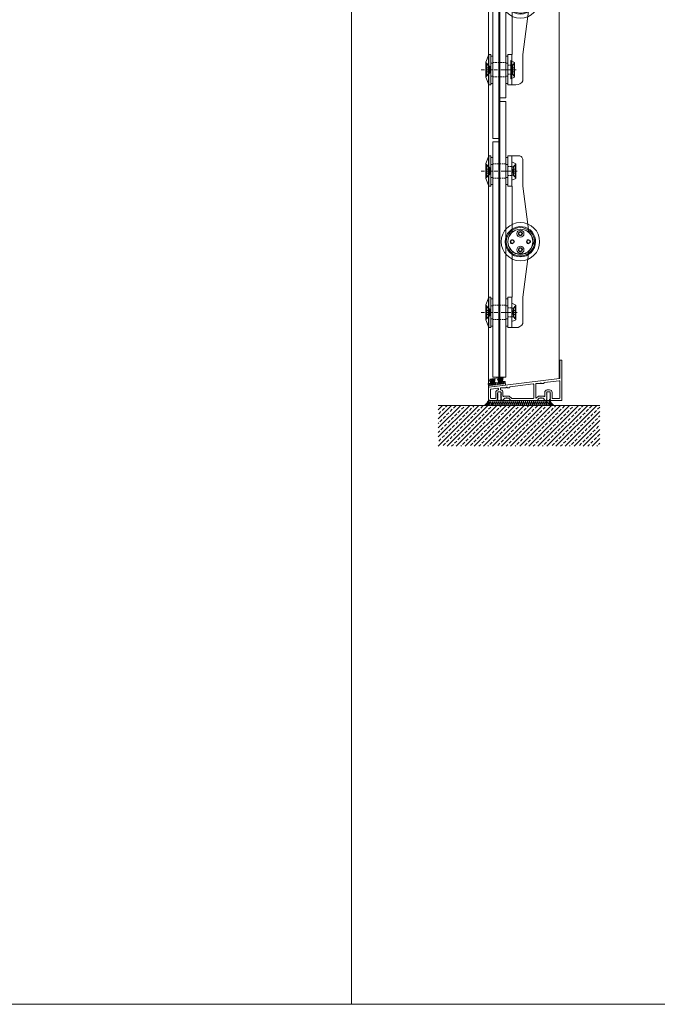
# Model space of a CAD drawing. Extents: x -2817 to 14334, y -3100 to 3352.
# Drawn here: x 7006 to 7637, y -548 to 427 of the extents above; entities that cross this region are included whole.
import ezdxf

# ---------------------------------------------------------------- set-up
doc = ezdxf.new("R2010")
doc.units = 0
doc.header["$LTSCALE"] = 0.5
doc.linetypes.add('STRICHPUNKT2', pattern=[12.7, 6.35, -3.175, 0, -3.175])
doc.linetypes.add('VERDECKT2', pattern=[4.7625, 3.175, -1.5875])
doc.layers.get('0').update_dxf_attribs({"lineweight": 18})
for name, color, linetype, lineweight in [('Alu Profile', 3, 'Continuous', 18), ('Dichtung', 6, 'Continuous', 18), ('Duenn', 5, 'Continuous', 9), ('Glas', 5, 'Continuous', 18), ('Schraffur', 8, 'Continuous', 9), ('Symmetrie', 3, 'STRICHPUNKT2', 9), ('verdeckt', 2, 'VERDECKT2', 9), ('Vertikal', 7, 'Continuous', 18)]:
    doc.layers.add(name, color=color, linetype=linetype, lineweight=lineweight)

# ---------------------------------------------------------------- blocks, each defined once
blk = doc.blocks.new('FSGlashalter_V_182')
for p, q in [((8.5, 55), (8.5, 85)), ((8.5, 65.5), (8.5, 74.5)), ((8.5, -55), (8.5, -85)), ((8.5, -74.5), (8.5, -65.5))]:
    blk.add_line(p, q)
blk.add_lwpolyline([(12.5, 0, -0.214063), (8.31, -9.34), (8.31, -55), (12.5, -55), (12.5, -85), (12.5, -85), (1.5, -85, -0.414214), (-2.5, -81), (-2.5, -55), (-8.31, -9.34, -0.214063), (-12.5, 0, -0.214063), (-8.31, 9.34), (-2.5, 55), (-2.5, 81, -0.290631), (4.5, 85), (12.5, 85), (12.5, 85), (12.5, 55), (8.31, 55), (8.31, 9.34, -0.214063)], format="xyb", close=True)
for centre in [(0, 8), (0, -8)]:
    blk.add_circle(centre, 2)
at = {"layer": 'Symmetrie'}
for p, q in [((14.48, 70), (7.52, 70)), ((14.48, -70), (7.52, -70))]:
    blk.add_line(p, q, dxfattribs=at)
at = {"layer": 'verdeckt'}
for p, q in [((12.5, 74.5), (8.5, 74.5)), ((12.5, 65.5), (8.5, 65.5)), ((12.5, -65.5), (8.5, -65.5)), ((12.5, -74.5), (8.5, -74.5))]:
    blk.add_line(p, q, dxfattribs=at)
blk = doc.blocks.new('FSRosette_V')
for points in [[(0, 9), (0, -9), (3.8, -7.25)], [(0, 9), (3.8, 7.25)], [(3.8, 7.25), (3.8, -7.25)]]:
    blk.add_lwpolyline(points)
at = {"layer": 'Symmetrie'}
blk.add_line((5.32, 0), (-1.52, 0), dxfattribs=at)
at = {"layer": 'verdeckt'}
for p, q in [((3.8, 6.75), (1.5, 4.25)), ((1.5, 4.25), (1.5, -4.25)), ((3.8, -6.75), (1.5, -4.25))]:
    blk.add_line(p, q, dxfattribs=at)
for points in [[(1.5, 4.25), (0, 4.25)], [(1.5, -4.25), (0, -4.25)]]:
    blk.add_lwpolyline(points, dxfattribs=at)
blk = doc.blocks.new('FSM6_Huelsenschraube_S')
for p, q in [((0, -6), (0, 6)), ((0, 6), (0.3, 6)), ((0.3, 6), (3.3, 3)), ((0.3, -6), (0.3, 6)), ((3.3, -3), (3.3, 3)), ((0.3, -6), (0, -6)), ((0.3, -6), (3.3, -3))]:
    blk.add_line(p, q)
at = {"layer": 'verdeckt'}
for p, q in [((0, 2), (2.5, 2)), ((0, 0), (2.5, 0)), ((2.5, 2), (3.65, 0)), ((2.5, -2), (2.5, 2)), ((2.5, -2), (3.65, 0)), ((0, -2), (2.5, -2))]:
    blk.add_line(p, q, dxfattribs=at)
blk = doc.blocks.new('FSDIN7991_M6x16_S')
for p, q in [((0, -6), (0, 6)), ((0, 6), (0.3, 6)), ((0, 0), (2.5, 0)), ((0.3, 6), (2.3, 4)), ((0.3, -6), (0.3, 6)), ((2.3, 4), (2.3, -4)), ((2.5, -2), (2.5, 2)), ((0.3, -6), (0, -6)), ((0.3, -6), (2.3, -4))]:
    blk.add_line(p, q)
at = {"layer": 'verdeckt'}
for p, q in [((0, 2), (2.5, 2)), ((2.5, 2), (3.65, 0)), ((2.5, -2), (3.65, 0)), ((0, -2), (2.5, -2))]:
    blk.add_line(p, q, dxfattribs=at)
blk = doc.blocks.new('FSGlas_V_MITTE')
at = {"layer": 'Glas'}
for points in [[(-6.76, -229), (-6, -229), (-6, 47), (-6.76, 47)], [(-6, -189), (0, -189), (0, 47), (-6, 47)], [(-12.76, -229), (-6.76, -229), (-6.76, 7), (-12.76, 7)]]:
    blk.add_lwpolyline(points, close=True, dxfattribs=at)
at = {"layer": 'Symmetrie'}
for p, q in [((-17.76, -21), (5, -21)), ((-17.76, -161), (5, -161))]:
    blk.add_line(p, q, dxfattribs=at)
at = {"layer": 'verdeckt'}
for p, q in [((-12.76, -14), (0, -14)), ((-12.76, -28), (0, -28)), ((-12.76, -154), (0, -154)), ((-12.76, -168), (0, -168))]:
    blk.add_line(p, q, dxfattribs=at)
blk = doc.blocks.new('FSDruckscheibe_30_S')
for p, q in [((-5, 7.5), (-2, 15)), ((-2, 15), (0, 15)), ((-2, 15), (-2, -15)), ((0, 15), (0, -15)), ((-5, -7.5), (-5, 7.5)), ((-5, -5.9), (-5, 5.9)), ((-5, -7.5), (-2, -15)), ((-2, -15), (0, -15))]:
    blk.add_line(p, q)
at = {"layer": 'Symmetrie'}
blk.add_line((-9.54, 0), (6.02, 0), dxfattribs=at)
at = {"layer": 'verdeckt', "ltscale": 2}
for p, q in [((-4.78, 6.83), (-1, 3.05)), ((-1, 0), (-1, 3.05)), ((-1, 3.05), (0, 3.05)), ((-1, 0), (-1, -3.05)), ((-4.78, -6.83), (-1, -3.05)), ((-1, -3.05), (0, -3.05))]:
    blk.add_line(p, q, dxfattribs=at)
blk = doc.blocks.new('FSMCM-25-03_A')
for p, q in [((13.86, 1.97), (14.87, 1.97)), ((13.92, 1.45), (14.93, 1.45)), ((13.98, 0.75), (14.98, 0.75)), ((12.33, -2.05), (13.85, -2.05)), ((12.47, -0.83), (13.98, -0.83)), ((13.43, -1.35), (13.93, -1.35))]:
    blk.add_line(p, q)
for radius, start, end in [(15, 7.53833, 180), (14, 0, 180), (12.5, 0, 180), (15, 180, 0), (14, 180, 351.56441), (12.5, 180, 350.54336), (12.5, 350.54336, 0), (12.5, 0, 6.64873), (12.5, 356.17903, 0), (14, 356.58893, 0), (15, 2.85476, 5.53679), (15, 0, 2.85476), (13.5, 354.24566, 356.46244), (14, 351.56441, 354.45183)]:
    blk.add_arc((0, 0), radius, start, end)
blk = doc.blocks.new('FSDIN912_M4_A')
for p, q in [((-0.87, 1.5), (-1.73, 0)), ((-1.73, 0), (-0.87, -1.5)), ((0.87, 1.5), (-0.87, 1.5)), ((1.73, 0), (0.87, 1.5)), ((0.87, -1.5), (1.73, 0)), ((-0.87, -1.5), (0.87, -1.5))]:
    blk.add_line(p, q)
for radius in [3.5, 1.73]:
    blk.add_circle((0, 0), radius)
blk = doc.blocks.new('FSDichtscheibe_27_13_S')
blk.add_lwpolyline([(-2, 13.5), (0, 13.5), (0, -13.5), (-2, -13.5)], close=True)
at = {"layer": 'Symmetrie'}
blk.add_line((-3.9, 0), (1.9, 0), dxfattribs=at)
at = {"layer": 'verdeckt'}
for p, q in [((-2, 6.5), (0, 6.5)), ((-2, -6.5), (0, -6.5))]:
    blk.add_line(p, q, dxfattribs=at)
blk = doc.blocks.new('FSA$C59DC4529')
for centre, radius in [((0, 0), 19), ((0, 0), 12.5), ((0, 0), 12.3), ((-8, 0), 1.6), ((0, 8), 1.6), ((8, 0), 1.6), ((0, -8), 1.6)]:
    blk.add_circle(centre, radius)
at = {"layer": 'Duenn'}
for centre, start, end in [((0, 8), 157.5, 112.5), ((-8, 0), 337.5, 292.5), ((8, 0), 337.5, 292.5), ((0, -8), 157.5, 112.5)]:
    blk.add_arc(centre, 2, start, end, dxfattribs=at)
blk = doc.blocks.new('FSLamelle_V')
for name, p in [('FSGlas_V_MITTE', (-14.5, 91)), ('FSDruckscheibe_30_S', (-29.26, 70)), ('FSDichtscheibe_27_13_S', (-27.26, 70)), ('FSDichtscheibe_27_13_S', (-12.5, 70)), ('FSRosette_V', (-9.5, 70)), ('FSRosette_V', (-9.5, 70)), ('FSM6_Huelsenschraube_S', (-33.51, 70)), ('FSA$C59DC4529', (0, 0)), ('FSMCM-25-03_A', (0, 0)), ('FSDIN912_M4_A', (0, 8)), ('FSDIN912_M4_A', (0, -8)), ('FSDruckscheibe_30_S', (-29.26, -70)), ('FSDichtscheibe_27_13_S', (-27.26, -70)), ('FSDichtscheibe_27_13_S', (-12.5, -70)), ('FSM6_Huelsenschraube_S', (-33.51, -70)), ('FSRosette_V', (-9.5, -70))]:
    blk.add_blockref(name, p)
at = {"rotation": 180}
blk.add_blockref('FSGlashalter_V_182', (0, 0), dxfattribs=at)
at = {"xscale": -1}
for p in [(-5.95, 70), (-5.95, -70)]:
    blk.add_blockref('FSDIN7991_M6x16_S', p, dxfattribs=at)
blk = doc.blocks.new('FSGLAS_V_AUSGLEICH')
at = {"layer": 'Glas'}
for points in [[(-12.76, -228.5), (-6.76, -228.5), (-6.76, 44.5), (-12.76, 44.5)], [(-6.76, -228.5), (-6, -228.5), (-6, 44.5), (-6.76, 44.5)], [(-6, -188.5), (0, -188.5), (0, 44.5), (-6, 44.5)]]:
    blk.add_lwpolyline(points, close=True, dxfattribs=at)
at = {"layer": 'Symmetrie'}
for p, q in [((-17.76, -19.5), (5, -19.5)), ((-17.76, -159.5), (5, -159.5))]:
    blk.add_line(p, q, dxfattribs=at)
at = {"layer": 'verdeckt'}
for p, q in [((-12.76, -12.5), (0, -12.5)), ((-12.76, -26.5), (0, -26.5)), ((-12.76, -152.5), (0, -152.5)), ((-12.76, -166.5), (0, -166.5))]:
    blk.add_line(p, q, dxfattribs=at)
blk = doc.blocks.new('FSLamelle_V_unten')
at = {"rotation": 180}
for name, p in [('FSGLAS_V_AUSGLEICH', (-27.26, -89.5)), ('FSGlashalter_V_182', (0, 0))]:
    blk.add_blockref(name, p, dxfattribs=at)
for name, p in [('FSDruckscheibe_30_S', (-29.26, 70)), ('FSDichtscheibe_27_13_S', (-27.26, 70)), ('FSDichtscheibe_27_13_S', (-12.5, 70)), ('FSRosette_V', (-8.5, 70)), ('FSRosette_V', (-8.5, 70)), ('FSM6_Huelsenschraube_S', (-33.51, 70)), ('FSA$C59DC4529', (0, 0)), ('FSMCM-25-03_A', (0, 0)), ('FSDIN912_M4_A', (0, 8)), ('FSDIN912_M4_A', (0, -8)), ('FSDruckscheibe_30_S', (-29.26, -70)), ('FSDichtscheibe_27_13_S', (-27.26, -70)), ('FSDichtscheibe_27_13_S', (-12.5, -70)), ('FSM6_Huelsenschraube_S', (-33.51, -70)), ('FSRosette_V', (-8.5, -70))]:
    blk.add_blockref(name, p)
at = {"xscale": -1}
for p in [(-4.95, 70), (-4.95, -70)]:
    blk.add_blockref('FSDIN7991_M6x16_S', p, dxfattribs=at)
blk = doc.blocks.new('FSP4_BS_OBEN')
for points in [[(13.07, 0, -0.198912), (13.21, -0.06), (15.29, -2.14, 0.198912), (15.43, -2.2), (16.58, -2.2, -0.198912), (16.73, -2.26), (17.11, -2.64, 0.198912), (17.25, -2.7, 0.198912), (17.39, -2.64), (17.77, -2.26, -0.198912), (17.92, -2.2), (19.07, -2.2, 0.198912), (19.21, -2.14), (21.29, -0.06, -0.198912), (21.43, 0), (22.1, 0), (22.85, -0.43, -0.267949), (22.95, -0.6), (22.95, -1.2, -0.267949), (22.85, -1.37), (22.45, -1.6), (22.85, -1.83, -0.267949), (22.95, -2), (22.95, -2.6, -0.267949), (22.85, -2.77), (22.45, -3), (22.85, -3.23, -0.267949), (22.95, -3.4), (22.95, -4, -0.267949), (22.85, -4.17), (22.45, -4.4), (22.85, -4.63, -0.267949), (22.95, -4.8), (22.95, -5.4, -0.267949), (22.85, -5.57), (22.45, -5.8), (22.85, -6.03, -0.267949), (22.95, -6.2), (22.95, -6.8, -0.267949), (22.85, -6.97), (22.45, -7.2), (22.85, -7.43, -0.267949), (22.95, -7.6), (22.95, -8, 0.414214), (23.45, -8.5), (25.65, -8.5, 0.414214), (26.15, -8), (26.15, -6.9, -0.267949), (26.25, -6.73), (26.65, -6.5), (26.25, -6.27, -0.267949), (26.15, -6.1), (26.15, -5.5, -0.267949), (26.25, -5.33), (26.65, -5.1), (26.25, -4.87, -0.267949), (26.15, -4.7), (26.15, -4.1, -0.267949), (26.25, -3.93), (26.65, -3.7), (26.25, -3.47, -0.267949), (26.15, -3.3), (26.15, -2.7, -0.267949), (26.25, -2.53), (26.65, -2.3), (26.25, -2.07, -0.267949), (26.15, -1.9), (26.15, -1.3, -0.267949), (26.25, -1.13), (26.65, -0.9), (26.25, -0.67, -0.267949), (26.15, -0.5, -0.267949), (26.25, -0.32), (26.76, -0.03, -0.131652), (26.86, 0), (35.05, 0, -0.414214), (35.25, -0.2), (35.25, -12.82, -0.378866), (35.07, -13.02), (-35.07, -21.63, 0.378866), (-35.25, -21.83), (-35.25, -39.8, -0.414214), (-35.45, -40), (-37.05, -40, -0.414214), (-37.25, -39.8), (-37.25, -0.2, -0.414214), (-37.05, 0), (-26.36, 0, -0.131652), (-26.26, -0.03), (-25.75, -0.32, -0.267949), (-25.65, -0.5, -0.267949), (-25.75, -0.67), (-26.15, -0.9), (-25.75, -1.13, -0.267949), (-25.65, -1.3), (-25.65, -1.9, -0.267949), (-25.75, -2.07), (-26.15, -2.3), (-25.75, -2.53, -0.267949), (-25.65, -2.7), (-25.65, -3.3, -0.267949), (-25.75, -3.47), (-26.15, -3.7), (-25.75, -3.93, -0.267949), (-25.65, -4.1), (-25.65, -4.7, -0.267949), (-25.75, -4.87), (-26.15, -5.1), (-25.75, -5.33, -0.267949), (-25.65, -5.5), (-25.65, -6.1, -0.267949), (-25.75, -6.27), (-26.15, -6.5), (-25.75, -6.73, -0.267949), (-25.65, -6.9), (-25.65, -8, 0.414214), (-25.15, -8.5), (-22.95, -8.5, 0.414214), (-22.45, -8), (-22.45, -7.6, -0.267949), (-22.35, -7.43), (-21.95, -7.2), (-22.35, -6.97, -0.267949), (-22.45, -6.8), (-22.45, -6.2, -0.267949), (-22.35, -6.03), (-21.95, -5.8), (-22.35, -5.57, -0.267949), (-22.45, -5.4), (-22.45, -4.8, -0.267949), (-22.35, -4.63), (-21.95, -4.4), (-22.35, -4.17, -0.267949), (-22.45, -4), (-22.45, -3.4, -0.267949), (-22.35, -3.23), (-21.95, -3), (-22.35, -2.77, -0.267949), (-22.45, -2.6), (-22.45, -2, -0.267949), (-22.35, -1.83), (-21.95, -1.6), (-22.35, -1.37, -0.267949), (-22.45, -1.2), (-22.45, -0.6, -0.267949), (-22.35, -0.43), (-21.6, 0), (-20.93, 0, -0.198912), (-20.79, -0.06), (-18.71, -2.14, 0.198912), (-18.57, -2.2), (-17.42, -2.2, -0.198912), (-17.27, -2.26), (-16.89, -2.64, 0.198912), (-16.75, -2.7, 0.198912), (-16.61, -2.64), (-16.23, -2.26, -0.198912), (-16.08, -2.2), (-14.93, -2.2, 0.198912), (-14.79, -2.14), (-12.71, -0.06, -0.198912), (-12.57, 0)], [(-19.25, -16.8), (-17.42, -16.8, -0.198912), (-17.27, -16.86), (-16.89, -17.24, 0.414214), (-16.61, -17.24), (-16.23, -16.86, -0.198912), (-16.08, -16.8), (-12.14, -16.8, 0.030553), (-12.08, -16.8), (-11.89, -16.77, 0.378866), (-11.45, -16.28), (-11.45, -2.83, 0.668179), (-12.3, -2.48), (-13.88, -4.05, -0.198912), (-14.23, -4.2), (-16.75, -4.2), (-19.27, -4.2, -0.188264), (-19.61, -4.07, 0.653433), (-20.45, -4.44), (-20.45, -8, -0.375565), (-22.62, -10.48, -0.033445), (-22.95, -10.5), (-25.15, -10.5, -0.414214), (-27.65, -8), (-27.65, -2.5, 0.414214), (-28.15, -2), (-34.75, -2, 0.414214), (-35.25, -2.5), (-35.25, -19.08, 0.450467), (-34.69, -19.57), (-20.19, -17.79, 0.377657), (-19.75, -17.3, -0.412974)], [(17.92, -12.6), (22.55, -12.6, 0.414214), (23.55, -11.6), (23.55, -10.97, 0.375565), (23.12, -10.48, -0.375565), (20.95, -8), (20.95, -4.44, 0.653433), (20.11, -4.07, -0.188264), (19.77, -4.2), (17.25, -4.2), (14.73, -4.2, -0.198912), (14.38, -4.05), (12.47, -2.15, 0.198912), (12.11, -2), (-8.95, -2, 0.414214), (-9.45, -2.5), (-9.45, -15.91, 0.450467), (-8.89, -16.4), (13.81, -13.62, 0.378866), (14.25, -13.12), (14.25, -13.1, -0.414214), (14.75, -12.6), (16.58, -12.6, -0.198912), (16.73, -12.66), (17.11, -13.04, 0.414214), (17.39, -13.04), (17.77, -12.66, -0.198912)], [(25.55, -10.97, -0.375565), (25.98, -10.48, 0.375565), (28.15, -8), (28.15, -2.5, -0.414214), (28.65, -2), (32.75, -2, -0.414214), (33.25, -2.5), (33.25, -10.79, -0.378866), (32.81, -11.28), (26.11, -12.11, -0.450467), (25.55, -11.61)]]:
    blk.add_lwpolyline(points, format="xyb", close=True)
blk = doc.blocks.new('FSSchueco_246112')
at = {"layer": 'Dichtung'}
for p, q in [((-0.5, 1.28), (-6.58, 3.21)), ((-0.5, 1.06), (-6.58, 2)), ((-0.5, 0.84), (-6.58, 1.23)), ((-0.54, 0.44), (-6.58, 0.72)), ((-0.5, 0), (-6.58, 0)), ((-0.5, 0), (-6.58, 0)), ((-0.54, -0.44), (-6.58, -0.72)), ((-0.5, -0.84), (-6.58, -1.23)), ((-0.5, -1.06), (-6.58, -2)), ((-0.5, -1.28), (-6.58, -3.21))]:
    blk.add_line(p, q, dxfattribs=at)
blk.add_lwpolyline([(-0.15, -2.87, 0.414214), (0, -2.72), (0, 2.72, 0.414214), (-0.15, 2.87), (-0.35, 2.87, 0.414214), (-0.5, 2.72), (-0.5, -2.72, 0.414214), (-0.35, -2.87)], format="xyb", close=True, dxfattribs=at)
blk = doc.blocks.new('FSA$C39D9709F')
at = {"layer": 'Alu Profile'}
blk.add_lwpolyline([(3.5, 16.8, -0.414214), (3.7, 16.6), (3.7, 15, -0.414214), (3.5, 14.8), (2.9, 14.8, -0.414214), (2.7, 15), (2.7, 15.45, 0.414214), (2.5, 15.65), (1.7, 15.65, 0.414214), (1.5, 15.45), (1.5, 9.25, 0.414214), (1.7, 9.05), (2.5, 9.05, 0.414214), (2.7, 9.25), (2.7, 9.8, -0.414214), (2.9, 10), (3.5, 10, -0.414214), (3.7, 9.8), (3.7, 7, -0.414214), (3.5, 6.8), (2.9, 6.8, -0.414214), (2.7, 7), (2.7, 7.55, 0.414214), (2.5, 7.75), (1.7, 7.75, 0.414214), (1.5, 7.55), (1.5, 1.35, 0.414214), (1.7, 1.15), (2.5, 1.15, 0.414214), (2.7, 1.35), (2.7, 1.8, -0.414214), (2.9, 2), (3.5, 2, -0.414214), (3.7, 1.8), (3.7, 0.2, -0.414214), (3.5, 0), (0, 0), (0, 16.8)], format="xyb", close=True, dxfattribs=at)
at = {"rotation": 180}
blk.add_blockref('FSSchueco_246112', (1.5, 12.35), dxfattribs=at)
at = {"xscale": -1}
blk.add_blockref('FSSchueco_246112', (1.5, 4.45), dxfattribs=at)
blk = doc.blocks.new('FSElement_500x800')
at = {"layer": 'Vertikal'}
for p, q in [((-210.25, 21.59), (-210.25, 787)), ((-210.25, 21.59), (-210.25, 787)), ((-280.25, 13), (-280.25, 778.34)), ((-280.25, 13), (-280.25, 760))]:
    blk.add_line(p, q, dxfattribs=at)
for name, p in [('FSLamelle_V', (-248.7, 397.5)), ('FSLamelle_V_unten', (-248.7, 157.17))]:
    blk.add_blockref(name, p)
at = {"rotation": 97.52394564667497}
blk.add_blockref('FSA$C39D9709F', (-263.42, 15.22), dxfattribs=at)
at = {"layer": 'Vertikal', "rotation": 180}
blk.add_blockref('FSP4_BS_OBEN', (-245, 0), dxfattribs=at)
blk = doc.blocks.new('Element_500x800')
blk.add_blockref('FSElement_500x800', (0, 0))
blk = doc.blocks.new('Mauerwerk_Sicht')
h = blk.add_hatch()
h.set_pattern_fill('ANSI33', color=256, angle=90, style=0)
h.set_pattern_definition([(135, (-1589.002, 1263.178), (-4.490128, -4.490128), []), (135, (-1589.002, 1267.668), (-4.490128, -4.490128), [3.175, -1.5875])])
h.paths.add_polyline_path([(112.5, 50.4), (-47.5, 50.4), (-47.5, 10), (0, 10), (112.5, 10)])
at = {"layer": 'Schraffur'}
h = blk.add_hatch(dxfattribs=at)
h.set_pattern_fill('ANSI37', color=256, scale=0.25)
h.set_pattern_definition([(45, (2.5, 0), (-0.561266, 0.561266), []), (135, (2.5, 0), (-0.561266, -0.561266), [])])
h.paths.add_polyline_path([(2.5, 10), (-1.87, 10, -0.151689), (2.5, 3.78)])
h = blk.add_hatch(dxfattribs=at)
h.set_pattern_fill('ANSI37', color=256, scale=0.25)
h.set_pattern_definition([(45, (-2.5, 0), (-0.561266, 0.561266), []), (135, (-2.5, 0), (-0.561266, -0.561266), [])])
h.paths.add_polyline_path([(62.5, 10), (66.87, 10, 0.151689), (62.5, 3.78)])
for p, q in [((2.5, 3.78), (2.5, 10)), ((18.57, 10), (18.53, 10.04)), ((45.51, 10), (45.47, 10.04)), ((62.5, 3.78), (62.5, 10)), ((62.74, 9.69), (62.74, 9.69))]:
    blk.add_line(p, q)
blk.add_lwpolyline([(-47.5, 10), (112.5, 10)])
for points in [[(2.5, 7.51), (2.97, 8.91, 0.299537), (2.5, 9.87, 0.299537)], [(62.5, 9.91, 0.587871), (61.13, 8.91), (62.09, 6.09, -0.030356), (62.09, 5.97, -0.030356), (62.1, 6.09), (62.5, 7.27)], [(2.5, 5.13, 0.617011), (3.94, 6.09), (2.99, 8.91, -0.030356), (2.98, 9.03, -0.030356), (2.97, 8.91), (2.5, 7.51)], [(62.5, 7.27), (62.1, 6.09, 0.275053), (62.5, 5.18, 0.275053)]]:
    blk.add_lwpolyline(points, format="xyb")
for points in [[(4.91, 8.91, 1.1294), (2.99, 8.91), (3.94, 6.09, -0.030356), (3.95, 5.97, -0.030356), (3.96, 6.09)], [(6.85, 8.91, 1.1294), (4.93, 8.91), (5.88, 6.09, -0.030356), (5.89, 5.97, -0.030356), (5.9, 6.09)], [(8.79, 8.91, 1.1294), (6.86, 8.91), (7.82, 6.09, -0.030356), (7.83, 5.97, -0.030356), (7.83, 6.09)], [(10.73, 8.91, 1.1294), (8.8, 8.91), (9.76, 6.09, -0.030356), (9.76, 5.97, -0.030356), (9.77, 6.09)], [(12.66, 8.91, 1.1294), (10.74, 8.91), (11.7, 6.09, -0.030356), (11.7, 5.97, -0.030356), (11.71, 6.09)], [(14.6, 8.91, 1.1294), (12.68, 8.91), (13.63, 6.09, -0.030356), (13.64, 5.97, -0.030356), (13.65, 6.09)], [(16.54, 8.91, 1.1294), (14.62, 8.91), (15.57, 6.09, -0.030356), (15.58, 5.97, -0.030356), (15.59, 6.09)], [(18.48, 8.91, 1.1294), (16.55, 8.91), (17.51, 6.09, -0.030356), (17.52, 5.97, -0.030356), (17.52, 6.09)], [(20.42, 8.91, 1.1294), (18.49, 8.91), (19.45, 6.09, -0.030356), (19.45, 5.97, -0.030356), (19.46, 6.09)], [(22.35, 8.91, 1.1294), (20.43, 8.91), (21.39, 6.09, -0.030356), (21.39, 5.97, -0.030356), (21.4, 6.09)], [(24.29, 8.91, 1.1294), (22.37, 8.91), (23.32, 6.09, -0.030356), (23.33, 5.97, -0.030356), (23.34, 6.09)], [(26.23, 8.91, 1.1294), (24.31, 8.91), (25.26, 6.09, -0.030356), (25.27, 5.97, -0.030356), (25.28, 6.09)], [(28.17, 8.91, 1.1294), (26.25, 8.91), (27.2, 6.09, -0.030356), (27.21, 5.97, -0.030356), (27.21, 6.09)], [(30.11, 8.91, 1.1294), (28.18, 8.91), (29.14, 6.09, -0.030356), (29.15, 5.97, -0.030356), (29.15, 6.09)], [(32.05, 8.91, 1.1294), (30.12, 8.91), (31.08, 6.09, -0.030356), (31.08, 5.97, -0.030356), (31.09, 6.09)], [(33.98, 8.91, 1.1294), (32.06, 8.91), (33.01, 6.09, -0.030356), (33.02, 5.97, -0.030356), (33.03, 6.09)], [(35.92, 8.91, 1.1294), (34, 8.91), (34.95, 6.09, -0.030356), (34.96, 5.97, -0.030356), (34.97, 6.09)], [(37.86, 8.91, 1.1294), (35.94, 8.91), (36.89, 6.09, -0.030356), (36.9, 5.97, -0.030356), (36.9, 6.09)], [(39.8, 8.91, 1.1294), (37.87, 8.91), (38.83, 6.09, -0.030356), (38.84, 5.97, -0.030356), (38.84, 6.09)], [(41.74, 8.91, 1.1294), (39.81, 8.91), (40.77, 6.09, -0.030356), (40.77, 5.97, -0.030356), (40.78, 6.09)], [(43.67, 8.91, 1.1294), (41.75, 8.91), (42.7, 6.09, -0.030356), (42.71, 5.97, -0.030356), (42.72, 6.09)], [(45.61, 8.91, 1.1294), (43.69, 8.91), (44.64, 6.09, -0.030356), (44.65, 5.97, -0.030356), (44.66, 6.09)], [(47.55, 8.91, 1.1294), (45.63, 8.91), (46.58, 6.09, -0.030356), (46.59, 5.97, -0.030356), (46.6, 6.09)], [(49.49, 8.91, 1.1294), (47.56, 8.91), (48.52, 6.09, -0.030356), (48.53, 5.97, -0.030356), (48.53, 6.09)], [(51.43, 8.91, 1.1294), (49.5, 8.91), (50.46, 6.09, -0.030356), (50.46, 5.97, -0.030356), (50.47, 6.09)], [(53.36, 8.91, 1.1294), (51.44, 8.91), (52.4, 6.09, -0.030356), (52.4, 5.97, -0.030356), (52.41, 6.09)], [(55.3, 8.91, 1.1294), (53.38, 8.91), (54.33, 6.09, -0.030356), (54.34, 5.97, -0.030356), (54.35, 6.09)], [(57.24, 8.91, 1.1294), (55.32, 8.91), (56.27, 6.09, -0.030356), (56.28, 5.97, -0.030356), (56.29, 6.09)], [(59.18, 8.91, 1.1294), (57.25, 8.91), (58.21, 6.09, -0.030356), (58.22, 5.97, -0.030356), (58.22, 6.09)], [(61.12, 8.91, 1.1294), (59.19, 8.91), (60.15, 6.09, -0.030356), (60.15, 5.97, -0.030356), (60.16, 6.09)], [(3.96, 6.09, 1.1294), (5.88, 6.09), (4.93, 8.91, -0.030356), (4.92, 9.03, -0.030356), (4.91, 8.91)], [(5.9, 6.09, 1.1294), (7.82, 6.09), (6.86, 8.91, -0.030356), (6.86, 9.03, -0.030356), (6.85, 8.91)], [(7.83, 6.09, 1.1294), (9.76, 6.09), (8.8, 8.91, -0.030356), (8.8, 9.03, -0.030356), (8.79, 8.91)], [(9.77, 6.09, 1.1294), (11.7, 6.09), (10.74, 8.91, -0.030356), (10.73, 9.03, -0.030356), (10.73, 8.91)], [(11.71, 6.09, 1.1294), (13.63, 6.09), (12.68, 8.91, -0.030356), (12.67, 9.03, -0.030356), (12.66, 8.91)], [(13.65, 6.09, 1.1294), (15.57, 6.09), (14.62, 8.91, -0.030356), (14.61, 9.03, -0.030356), (14.6, 8.91)], [(15.59, 6.09, 1.1294), (17.51, 6.09), (16.55, 8.91, -0.030356), (16.55, 9.03, -0.030356), (16.54, 8.91)], [(17.52, 6.09, 1.1294), (19.45, 6.09), (18.49, 8.91, -0.030356), (18.49, 9.03, -0.030356), (18.48, 8.91)], [(19.46, 6.09, 1.1294), (21.39, 6.09), (20.43, 8.91, -0.030356), (20.42, 9.03, -0.030356), (20.42, 8.91)], [(21.4, 6.09, 1.1294), (23.32, 6.09), (22.37, 8.91, -0.030356), (22.36, 9.03, -0.030356), (22.35, 8.91)], [(23.34, 6.09, 1.1294), (25.26, 6.09), (24.31, 8.91, -0.030356), (24.3, 9.03, -0.030356), (24.29, 8.91)], [(25.28, 6.09, 1.1294), (27.2, 6.09), (26.25, 8.91, -0.030356), (26.24, 9.03, -0.030356), (26.23, 8.91)], [(27.21, 6.09, 1.1294), (29.14, 6.09), (28.18, 8.91, -0.030356), (28.18, 9.03, -0.030356), (28.17, 8.91)], [(29.15, 6.09, 1.1294), (31.08, 6.09), (30.12, 8.91, -0.030356), (30.11, 9.03, -0.030356), (30.11, 8.91)], [(31.09, 6.09, 1.1294), (33.01, 6.09), (32.06, 8.91, -0.030356), (32.05, 9.03, -0.030356), (32.05, 8.91)], [(33.03, 6.09, 1.1294), (34.95, 6.09), (34, 8.91, -0.030356), (33.99, 9.03, -0.030356), (33.98, 8.91)], [(34.97, 6.09, 1.1294), (36.89, 6.09), (35.94, 8.91, -0.030356), (35.93, 9.03, -0.030356), (35.92, 8.91)], [(36.9, 6.09, 1.1294), (38.83, 6.09), (37.87, 8.91, -0.030356), (37.87, 9.03, -0.030356), (37.86, 8.91)], [(38.84, 6.09, 1.1294), (40.77, 6.09), (39.81, 8.91, -0.030356), (39.8, 9.03, -0.030356), (39.8, 8.91)], [(40.78, 6.09, 1.1294), (42.7, 6.09), (41.75, 8.91, -0.030356), (41.74, 9.03, -0.030356), (41.74, 8.91)], [(42.72, 6.09, 1.1294), (44.64, 6.09), (43.69, 8.91, -0.030356), (43.68, 9.03, -0.030356), (43.67, 8.91)], [(44.66, 6.09, 1.1294), (46.58, 6.09), (45.63, 8.91, -0.030356), (45.62, 9.03, -0.030356), (45.61, 8.91)], [(46.6, 6.09, 1.1294), (48.52, 6.09), (47.56, 8.91, -0.030356), (47.56, 9.03, -0.030356), (47.55, 8.91)], [(48.53, 6.09, 1.1294), (50.46, 6.09), (49.5, 8.91, -0.030356), (49.5, 9.03, -0.030356), (49.49, 8.91)], [(50.47, 6.09, 1.1294), (52.4, 6.09), (51.44, 8.91, -0.030356), (51.43, 9.03, -0.030356), (51.43, 8.91)], [(52.41, 6.09, 1.1294), (54.33, 6.09), (53.38, 8.91, -0.030356), (53.37, 9.03, -0.030356), (53.36, 8.91)], [(54.35, 6.09, 1.1294), (56.27, 6.09), (55.32, 8.91, -0.030356), (55.31, 9.03, -0.030356), (55.3, 8.91)], [(56.29, 6.09, 1.1294), (58.21, 6.09), (57.25, 8.91, -0.030356), (57.25, 9.03, -0.030356), (57.24, 8.91)], [(58.22, 6.09, 1.1294), (60.15, 6.09), (59.19, 8.91, -0.030356), (59.19, 9.03, -0.030356), (59.18, 8.91)], [(60.16, 6.09, 1.1294), (62.09, 6.09), (61.13, 8.91, -0.030356), (61.12, 9.03, -0.030356), (61.12, 8.91)]]:
    blk.add_lwpolyline(points, format="xyb", close=True)
for centre, start, end in [((-9.69, -0.14), 17.83219, 52.33362), ((74.69, -0.14), 127.66638, 162.16781)]:
    blk.add_arc(centre, 12.81, start, end)

msp = doc.modelspace()

# ---------------------------------------------------------------- hatches: boundary and pattern name
h = msp.add_hatch(color=256)
h.dxf.hatch_style = 1
h.paths.add_polyline_path([(7473.25, 50), (7527, 50), (7527, 45), (7473.25, 45)])

# ---------------------------------------------------------------- linework, layer by layer
for p, q in [((7334.23, -547.98), (7334.23, 1202.02)), ((-1665.77, -547.98), (14334.23, -547.98))]:
    msp.add_line(p, q)
msp.add_lwpolyline([(7473.25, 50), (7527, 50), (7527, 45), (7473.25, 45)], close=True)

# ---------------------------------------------------------------- block references
msp.add_blockref('Element_500x800', (7750, 50))
at = {"xscale": -1, "rotation": 180}
msp.add_blockref('Mauerwerk_Sicht', (7467.5, 55), dxfattribs=at)

doc.saveas('drawing.dxf')
